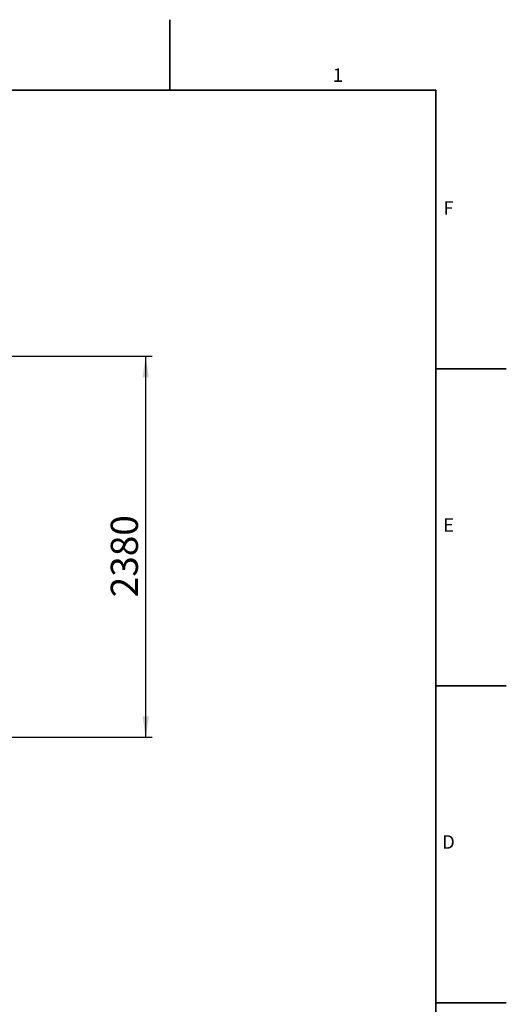
# Model space of a CAD drawing. Units: millimetres. Extents: x 0 to 420, y -6 to 302.
# Drawn here: x 344 to 420, y 148 to 302 of the extents above; entities that cross this region are included whole.
import ezdxf

# ---------------------------------------------------------------- set-up
doc = ezdxf.new("R2010")
doc.units = ezdxf.units.MM
doc.layers.add('FORMAT', color=7, linetype='Continuous')
doc.styles.add('SLDTEXTSTYLE0', font='TXT', dxfattribs={"width": 0.75})
doc.dimstyles.new('SLDDIMSTYLE0', dxfattribs={"dimtxt": 4.233333, "dimasz": 3.302, "dimexe": 0, "dimexo": 0.0625, "dimgap": 1.058333, "dimtad": 1, "dimdec": 0, "dimlfac": 40, "dimrnd": 1e-09, "dimzin": 12, "dimdsep": 46, "dimtxsty": 'SLDTEXTSTYLE0', "dimsah": 1, "dimcen": 0.09, "dimadec": 0, "dimazin": 3, "dimtfac": 1, "dimtdec": 0, "dimtofl": 0, "dimtmove": 0, "dimatfit": 3, "dimfxl": 0, "dimfrac": 2, "dimtolj": 1, "dimtzin": 12, "dimarcsym": 0})

# ---------------------------------------------------------------- blocks, each defined once
blk = doc.blocks.new('_D_9')
at = {"layer": 'FORMAT', "color": 7}
for p, q in [((309.35, 249.44), (364.73, 249.44)), ((363.73, 189.94), (363.73, 249.44)), ((341.61, 189.94), (364.73, 189.94))]:
    blk.add_line(p, q, dxfattribs=at)
for points in [[(363.73, 249.44), (363.23, 246.14), (364.24, 246.14)], [(363.73, 189.94), (364.24, 193.24), (363.23, 193.24)]]:
    blk.add_solid(points, dxfattribs=at)
at = {"layer": 'FORMAT', "color": 7, "insert": (358.28, 211.81), "char_height": 4.233, "attachment_point": 1, "rotation": 90, "style": 'SLDTEXTSTYLE0'}
blk.add_mtext('2380', dxfattribs=at)

msp = doc.modelspace()

# ---------------------------------------------------------------- linework, layer by layer
at = {"layer": 'FORMAT', "color": 7, "linetype": 'Continuous', "lineweight": 35}
for p, q in [((367.5, 291), (367.5, 302)), ((409, 247.5), (420, 247.5)), ((409, 198), (420, 198)), ((409, 148.5), (420, 148.5))]:
    msp.add_line(p, q, dxfattribs=at)
at = {"layer": 'FORMAT', "linetype": 'Continuous', "lineweight": 35}
for p, q in [((11, 291), (409, 291)), ((409, 291), (409, 5))]:
    msp.add_line(p, q, dxfattribs=at)

# ---------------------------------------------------------------- texts
at = {"layer": 'FORMAT', "char_height": 2.1166667, "attachment_point": 2, "style": 'SLDTEXTSTYLE0'}
for s, insert in [('1', (393.7286863, 294.4074156)), ('F', (410.9774614, 273.6574156)), ('E', (411.0041647, 224.1574156)), ('D', (410.9747666, 174.6574156))]:
    msp.add_mtext(s, dxfattribs=dict(at, insert=insert))

# ---------------------------------------------------------------- dimensions: what is measured, and where the dimension line sits
at = {"layer": 'FORMAT', "color": 7}
dim = msp.add_linear_dim(base=(363.7330317, 249.4425444), p1=(340.6080317, 189.9425444), p2=(308.3512935, 249.4425444), angle=90, dimstyle='SLDDIMSTYLE0', dxfattribs=at)
dim.commit()
dim.dimension.update_dxf_attribs({"geometry": '_D_9', "text_midpoint": (363.7330317, 218.0619954), "dimtype": 160})

doc.saveas('drawing.dxf')
